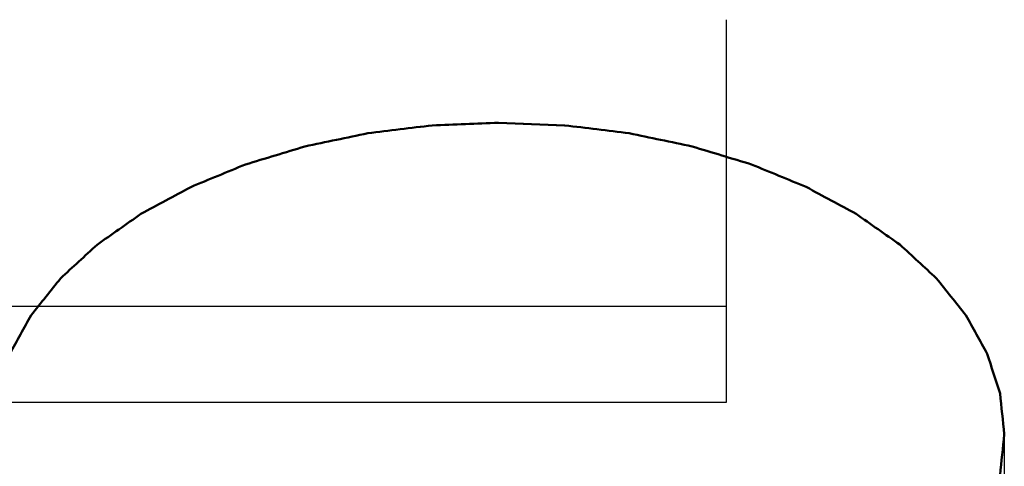
# Model space of a CAD drawing. Units: millimetres. Extents: x -128 to 40, y -17 to 220.
# Drawn here: x 24 to 28, y 203 to 204 of the extents above; entities that cross this region are included whole.
import ezdxf
from ezdxf.lldxf.tags import DXFTag

# ---------------------------------------------------------------- set-up
doc = ezdxf.new("R2010")
doc.units = ezdxf.units.MM
doc.layers.add('Top$33', color=7, linetype='Continuous', true_color=0xffffff)
tags = doc.linetypes.add('DASHED', pattern=[25.72, 12.86, -12.86]).pattern_tags.tags
tags[6:7] = [DXFTag(74, 4), DXFTag(75, 0), DXFTag(340, '0'), DXFTag(46, 0.0), DXFTag(50, 0.0), DXFTag(44, 0.0), DXFTag(45, 0.0)]
tags[4:5] = [DXFTag(74, 4), DXFTag(75, 0), DXFTag(340, '0'), DXFTag(46, 0.0), DXFTag(50, 0.0), DXFTag(44, 0.0), DXFTag(45, 0.0)]

msp = doc.modelspace()

# ---------------------------------------------------------------- linework, layer by layer
at = {"layer": 'Top$33', "color": 6, "linetype": 'DASHED', "lineweight": 25}
for p, q in [((26.9, 204.3946), (26.9, 202.8824)), ((23.5643, 203.2623), (26.9, 203.2623)), ((23.55, 202.8826), (26.9, 202.8826)), ((26.9, 202.8824), (23.55, 202.8824)), ((28, 202.7562), (28, 200.3996))]:
    msp.add_line(p, q, dxfattribs=at)
at = {"layer": 'Top$33', "color": 7, "linetype": 'Continuous', "lineweight": 50}
for q in [(26.2611, 203.977), (26.2617, 203.9771)]:
    msp.add_line((26, 203.9875), q, dxfattribs=at)
for points, knots in [([(24, 202.7562), (24.0056, 202.8099), (24.0112, 202.8636), (24.0169, 202.9173), (24.0338, 202.9696), (24.0507, 203.022), (24.0676, 203.0743), (24.0958, 203.1254), (24.124, 203.1764), (24.1522, 203.2274), (24.1908, 203.2757), (24.2294, 203.324), (24.2679, 203.3722), (24.3161, 203.4166), (24.3643, 203.461), (24.4125, 203.5054), (24.4702, 203.5459), (24.528, 203.5864), (24.5858, 203.6269), (24.6514, 203.6624), (24.7171, 203.6979), (24.7827, 203.7334), (24.8548, 203.7631), (24.9269, 203.7927), (24.999, 203.8224), (25.0775, 203.8462), (25.1561, 203.87), (25.2346, 203.8938), (25.3174, 203.9112), (25.4001, 203.9285), (25.4829, 203.9459), (25.5679, 203.9563), (25.653, 203.9667), (25.738, 203.9771), (25.8253, 203.9806), (25.9127, 203.9841), (26, 203.9875)], [0, 0, 0, 0, 0.062956, 0.062956, 0.062956, 0.127125, 0.127125, 0.127125, 0.195122, 0.195122, 0.195122, 0.267184, 0.267184, 0.267184, 0.343577, 0.343577, 0.343577, 0.425863, 0.425863, 0.425863, 0.5129, 0.5129, 0.5129, 0.603817, 0.603817, 0.603817, 0.69954, 0.69954, 0.69954, 0.798155, 0.798155, 0.798155, 0.898075, 0.898075, 0.898075, 1, 1, 1, 1]), ([(26.2617, 203.9771), (26.3468, 203.9667), (26.4318, 203.9563), (26.5168, 203.9459), (26.5997, 203.9285), (26.6825, 203.9112), (26.7654, 203.8938), (26.8438, 203.8701), (26.9222, 203.8463), (27.0006, 203.8226), (27.0727, 203.7929), (27.1448, 203.7633), (27.2169, 203.7336), (27.2827, 203.698), (27.3484, 203.6625), (27.4142, 203.6269), (27.4719, 203.5865), (27.5296, 203.5461), (27.5873, 203.5057), (27.6354, 203.4613), (27.6836, 203.4169), (27.7318, 203.3725), (27.7704, 203.3241), (27.8091, 203.2758), (27.8478, 203.2274), (27.8759, 203.1765), (27.9041, 203.1256), (27.9323, 203.0746), (27.9492, 203.0223), (27.9661, 202.9699), (27.983, 202.9176), (27.9887, 202.8638), (27.9943, 202.81), (28, 202.7562)], [0, 0, 0, 0, 0.111249, 0.111249, 0.111249, 0.221151, 0.221151, 0.221151, 0.327534, 0.327534, 0.327534, 0.428759, 0.428759, 0.428759, 0.525856, 0.525856, 0.525856, 0.617311, 0.617311, 0.617311, 0.702365, 0.702365, 0.702365, 0.782757, 0.782757, 0.782757, 0.858329, 0.858329, 0.858329, 0.929773, 0.929773, 0.929773, 1, 1, 1, 1]), ([(28, 202.7562), (27.9944, 202.7025), (27.9888, 202.6488), (27.9831, 202.5951), (27.9662, 202.5428), (27.9493, 202.4904), (27.9324, 202.4381), (27.9042, 202.3871), (27.876, 202.336), (27.8478, 202.285), (27.8092, 202.2367), (27.7706, 202.1885), (27.7321, 202.1402), (27.6839, 202.0958), (27.6357, 202.0514), (27.5875, 202.007), (27.5298, 201.9665), (27.472, 201.926), (27.4142, 201.8855), (27.3486, 201.85), (27.2829, 201.8145), (27.2173, 201.779), (27.1452, 201.7493), (27.0731, 201.7197), (27.001, 201.69), (26.9225, 201.6662), (26.8439, 201.6424), (26.7654, 201.6186), (26.6827, 201.6013), (26.5999, 201.5839), (26.5172, 201.5666), (26.4322, 201.5562), (26.3471, 201.5457), (26.2621, 201.5353), (26.1747, 201.5319), (26.0874, 201.5284), (26, 201.5249), (25.9128, 201.5284), (25.8256, 201.5318), (25.7384, 201.5353), (25.6534, 201.5457), (25.5683, 201.5561), (25.4833, 201.5665), (25.4004, 201.5839), (25.3175, 201.6013), (25.2346, 201.6186), (25.1562, 201.6424), (25.0778, 201.6661), (24.9994, 201.6898), (24.9273, 201.7195), (24.8552, 201.7492), (24.7831, 201.7788), (24.7173, 201.8144), (24.6516, 201.85), (24.5858, 201.8855), (24.5281, 201.9259), (24.4704, 201.9664), (24.4127, 202.0068), (24.3646, 202.0512), (24.3164, 202.0955), (24.2682, 202.1399), (24.2296, 202.1883), (24.1909, 202.2366), (24.1522, 202.285), (24.1241, 202.3359), (24.0959, 202.3869), (24.0677, 202.4378), (24.0508, 202.4901), (24.0339, 202.5425), (24.017, 202.5948), (24.0113, 202.6486), (24.0057, 202.7024), (24, 202.7562)], [0, 0, 0, 0, 0.031478, 0.031478, 0.031478, 0.063562, 0.063562, 0.063562, 0.097561, 0.097561, 0.097561, 0.133592, 0.133592, 0.133592, 0.171789, 0.171789, 0.171789, 0.212932, 0.212932, 0.212932, 0.256451, 0.256451, 0.256451, 0.301909, 0.301909, 0.301909, 0.349771, 0.349771, 0.349771, 0.399054, 0.399054, 0.399054, 0.449015, 0.449015, 0.449015, 0.5, 0.5, 0.5, 0.550891, 0.550891, 0.550891, 0.600851, 0.600851, 0.600851, 0.65023, 0.65023, 0.65023, 0.698005, 0.698005, 0.698005, 0.743464, 0.743464, 0.743464, 0.787069, 0.787069, 0.787069, 0.82814, 0.82814, 0.82814, 0.866336, 0.866336, 0.866336, 0.902439, 0.902439, 0.902439, 0.936378, 0.936378, 0.936378, 0.968462, 0.968462, 0.968462, 1, 1, 1, 1])]:
    msp.add_open_spline(points, degree=3, knots=knots, dxfattribs=at)

doc.saveas('drawing.dxf')
